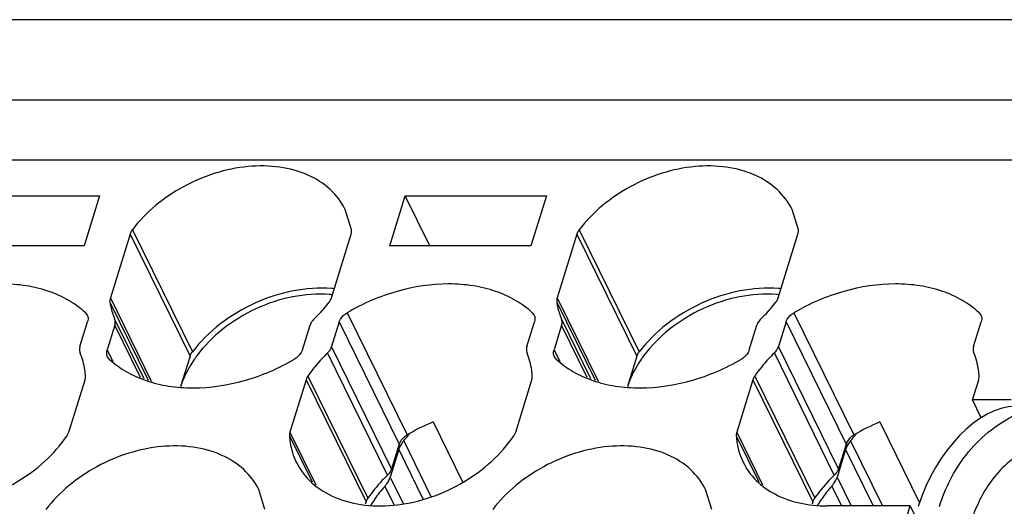
# Model space of a CAD drawing. Units: millimetres. Extents: x 11 to 673, y 29 to 500.
# Drawn here: x 319 to 338, y 246 to 255 of the extents above; entities that cross this region are included whole.
import ezdxf

# ---------------------------------------------------------------- set-up
doc = ezdxf.new("R2010")
doc.units = ezdxf.units.MM
doc.header["$MEASUREMENT"] = 0
doc.layers.get('0').update_dxf_attribs({"lineweight": 30})

msp = doc.modelspace()

# ---------------------------------------------------------------- linework, layer by layer
for p, q in [((338.714, 255.209), (264.292, 255.209)), ((263.808, 253.642), (338.23, 253.642)), ((264.388, 252.461), (338.809, 252.461)), ((317.499, 251.756), (320.262, 251.756)), ((320.262, 251.756), (319.96, 250.777)), ((325.947, 250.777), (326.249, 251.756)), ((326.249, 251.756), (329.013, 251.756)), ((326.73, 250.777), (326.249, 251.756)), ((329.013, 251.756), (328.71, 250.777)), ((325.198, 251.096), (325.076, 251.488)), ((333.948, 251.096), (333.826, 251.488)), ((320.906, 251.096), (322.081, 248.703)), ((329.656, 251.096), (330.831, 248.703)), ((320.861, 251.011), (320.475, 249.76)), ((320.861, 251.011), (322.036, 248.618)), ((324.804, 249.76), (325.19, 251.011)), ((329.611, 251.011), (329.225, 249.76)), ((329.611, 251.011), (330.786, 248.618)), ((333.554, 249.76), (333.94, 251.011)), ((319.96, 250.777), (317.197, 250.777)), ((328.71, 250.777), (325.947, 250.777)), ((320.475, 249.76), (321.277, 248.126)), ((329.225, 249.76), (330.027, 248.126)), ((320.467, 249.675), (321.217, 248.146)), ((329.217, 249.675), (329.967, 248.146)), ((319.987, 249.469), (320.023, 249.421)), ((321.135, 248.174), (320.559, 249.348)), ((325.111, 249.469), (326.285, 247.075)), ((328.737, 249.469), (328.773, 249.421)), ((329.885, 248.174), (329.309, 249.348)), ((333.861, 249.469), (335.035, 247.075)), ((337.487, 249.469), (337.523, 249.421)), ((319.88, 248.806), (320.03, 249.289)), ((320.562, 249.224), (320.413, 248.74)), ((321.065, 248.198), (320.562, 249.224)), ((324.235, 248.74), (324.385, 249.224)), ((324.957, 249.289), (324.808, 248.806)), ((324.957, 249.289), (326.132, 246.896)), ((328.63, 248.806), (328.78, 249.289)), ((329.312, 249.224), (329.163, 248.74)), ((329.815, 248.198), (329.312, 249.224)), ((332.985, 248.74), (333.135, 249.224)), ((333.707, 249.289), (333.558, 248.806)), ((333.707, 249.289), (334.882, 246.896)), ((337.38, 248.806), (337.53, 249.289)), ((320.413, 248.74), (320.524, 248.514)), ((325.982, 246.412), (324.808, 248.806)), ((329.163, 248.74), (329.274, 248.514)), ((334.732, 246.412), (333.558, 248.806)), ((320.455, 248.561), (320.42, 248.608)), ((322.036, 248.618), (321.851, 248.021)), ((325.902, 246.288), (324.728, 248.681)), ((329.205, 248.561), (329.17, 248.608)), ((330.786, 248.618), (330.601, 248.021)), ((334.652, 246.288), (333.478, 248.681)), ((319.662, 247.13), (319.979, 248.158)), ((324.308, 248.158), (323.991, 247.13)), ((324.308, 248.158), (325.483, 245.764)), ((324.343, 248.228), (325.517, 245.834)), ((328.412, 247.13), (328.729, 248.158)), ((333.058, 248.158), (332.741, 247.13)), ((333.058, 248.158), (334.233, 245.764)), ((333.093, 248.228), (334.267, 245.834)), ((337.357, 247.761), (337.479, 248.158)), ((338.117, 247.761), (337.357, 247.761)), ((337.53, 247.408), (337.357, 247.761)), ((326.796, 247.331), (327.373, 246.154)), ((335.546, 247.331), (336.323, 245.747)), ((323.982, 247.06), (324.426, 246.154)), ((323.991, 247.13), (324.497, 246.1)), ((332.732, 247.06), (333.176, 246.154)), ((332.741, 247.13), (333.247, 246.1)), ((326.132, 246.896), (325.982, 246.412)), ((326.219, 246.958), (326.752, 245.871)), ((334.882, 246.896), (334.732, 246.412)), ((334.969, 246.958), (335.594, 245.686)), ((326.122, 246.788), (325.954, 246.248)), ((326.122, 246.788), (326.595, 245.823)), ((334.872, 246.788), (334.705, 246.248)), ((334.872, 246.788), (335.413, 245.686)), ((325.954, 246.248), (326.207, 245.733)), ((334.705, 246.248), (334.98, 245.686)), ((325.852, 246.073), (326.028, 245.714)), ((334.602, 246.073), (334.792, 245.686)), ((323.503, 245.613), (323.382, 246.004)), ((332.253, 245.613), (332.132, 246.004)), ((325.483, 245.764), (325.468, 245.718)), ((334.233, 245.764), (334.218, 245.718)), ((336.14, 245.686), (334.505, 245.686)), ((335.402, 243.296), (336.14, 245.686)), ((336.14, 245.686), (336.238, 245.486))]:
    msp.add_line(p, q)
for centre, radius, start, end in [((324.622, 247.459), 2.491, 84.5175, 85.7145), ((333.372, 247.459), 2.491, 84.5175, 85.7145), ((324.585, 247.492), 2.341, 84.5708, 85.6467), ((333.335, 247.492), 2.341, 84.5708, 85.6467), ((324.137, 247.171), 2.446, 143.5752, 145.262), ((332.887, 247.171), 2.446, 143.5752, 145.262), ((328.426, 243.435), 4.223, 112.701, 120.4527), ((337.176, 243.435), 4.223, 112.701, 120.4527), ((323.651, 249.203), 3.411, 318.8477, 321.1428), ((323.699, 249.164), 3.35, 321.1477, 321.7369), ((332.401, 249.203), 3.411, 318.8477, 321.1427), ((332.449, 249.164), 3.35, 321.1477, 321.7371), ((327.559, 244.498), 2.321, 147.0529, 148.9262), ((336.31, 244.498), 2.321, 147.053, 148.9263), ((336.351, 244.471), 2.37, 146.6701, 147.0583)]:
    msp.add_arc(centre, radius, start, end)
msp.add_ellipse((337.586, 245.677), major_axis=(0.933, 1.884), ratio=0.571067, start_param=0.275624, end_param=1.84642)
for points, knots in [([(325.076, 251.488), (325.004, 251.635), (324.794, 251.912), (324.338, 252.198), (323.78, 252.346), (323.159, 252.353), (322.516, 252.22), (321.703, 251.875), (321.171, 251.442), (320.906, 251.096)], [0, 0, 0, 0, 0.101651, 0.209484, 0.327171, 0.455059, 0.590788, 0.73028, 1, 1, 1, 1]), ([(333.826, 251.488), (333.754, 251.635), (333.544, 251.912), (333.088, 252.198), (332.53, 252.346), (331.909, 252.353), (331.266, 252.22), (330.453, 251.875), (329.921, 251.442), (329.656, 251.096)], [0, 0, 0, 0, 0.101651, 0.209484, 0.327171, 0.455059, 0.590788, 0.73028, 1, 1, 1, 1]), ([(320.906, 251.096), (320.901, 251.09), (320.883, 251.063), (320.868, 251.034), (320.861, 251.011)], [0, 0, 0, 0, 0.261283, 1, 1, 1, 1]), ([(325.19, 251.011), (325.192, 251.018), (325.199, 251.046), (325.201, 251.075), (325.198, 251.096)], [0, 0, 0, 0, 0.261373, 1, 1, 1, 1]), ([(329.656, 251.096), (329.651, 251.09), (329.633, 251.063), (329.618, 251.034), (329.611, 251.011)], [0, 0, 0, 0, 0.261283, 1, 1, 1, 1]), ([(333.94, 251.011), (333.942, 251.018), (333.95, 251.046), (333.951, 251.075), (333.948, 251.096)], [0, 0, 0, 0, 0.261373, 1, 1, 1, 1]), ([(319.987, 249.469), (319.888, 249.561), (319.66, 249.726), (319.265, 249.903), (318.821, 250.01), (318.168, 250.058), (317.312, 249.926), (316.666, 249.648), (316.361, 249.469)], [0, 0, 0, 0, 0.105518, 0.216879, 0.334826, 0.459417, 0.724194, 1, 1, 1, 1]), ([(324.808, 249.943), (324.558, 249.962), (324.038, 249.925), (323.29, 249.682), (322.612, 249.275), (322.236, 248.905), (322.081, 248.703)], [0, 0, 0, 0, 0.241812, 0.497033, 0.753817, 1, 1, 1, 1]), ([(328.737, 249.469), (328.638, 249.561), (328.41, 249.726), (328.015, 249.903), (327.571, 250.01), (326.918, 250.058), (326.062, 249.926), (325.416, 249.648), (325.111, 249.469)], [0, 0, 0, 0, 0.105518, 0.216879, 0.334826, 0.459417, 0.724194, 1, 1, 1, 1]), ([(333.558, 249.943), (333.308, 249.962), (332.788, 249.925), (332.04, 249.682), (331.362, 249.275), (330.986, 248.905), (330.831, 248.703)], [0, 0, 0, 0, 0.241812, 0.497033, 0.753817, 1, 1, 1, 1]), ([(337.487, 249.469), (337.388, 249.561), (337.16, 249.726), (336.765, 249.903), (336.321, 250.01), (335.668, 250.058), (334.812, 249.926), (334.166, 249.648), (333.861, 249.469)], [0, 0, 0, 0, 0.105518, 0.216879, 0.334826, 0.459417, 0.724194, 1, 1, 1, 1]), ([(320.475, 249.76), (320.472, 249.753), (320.465, 249.725), (320.464, 249.696), (320.467, 249.675)], [0, 0, 0, 0, 0.261373, 1, 1, 1, 1]), ([(324.762, 249.826), (324.524, 249.844), (324.026, 249.808), (323.311, 249.571), (322.666, 249.176), (322.312, 248.818), (322.168, 248.623)], [0, 0, 0, 0, 0.242117, 0.497735, 0.754571, 1, 1, 1, 1]), ([(324.758, 249.675), (324.763, 249.681), (324.782, 249.708), (324.796, 249.737), (324.804, 249.76)], [0, 0, 0, 0, 0.261283, 1, 1, 1, 1]), ([(329.225, 249.76), (329.222, 249.753), (329.215, 249.725), (329.214, 249.696), (329.217, 249.675)], [0, 0, 0, 0, 0.261373, 1, 1, 1, 1]), ([(333.512, 249.826), (333.274, 249.844), (332.776, 249.808), (332.061, 249.571), (331.416, 249.176), (331.062, 248.818), (330.918, 248.623)], [0, 0, 0, 0, 0.242117, 0.497735, 0.754571, 1, 1, 1, 1]), ([(333.508, 249.675), (333.514, 249.681), (333.532, 249.708), (333.547, 249.737), (333.554, 249.76)], [0, 0, 0, 0, 0.261283, 1, 1, 1, 1]), ([(320.467, 249.675), (320.471, 249.646), (320.491, 249.535), (320.526, 249.426), (320.559, 249.348)], [0, 0, 0, 0, 0.252552, 1, 1, 1, 1]), ([(324.465, 249.348), (324.492, 249.374), (324.596, 249.477), (324.692, 249.588), (324.758, 249.675)], [0, 0, 0, 0, 0.254019, 1, 1, 1, 1]), ([(329.217, 249.675), (329.221, 249.646), (329.241, 249.535), (329.276, 249.426), (329.309, 249.348)], [0, 0, 0, 0, 0.252552, 1, 1, 1, 1]), ([(333.215, 249.348), (333.242, 249.374), (333.346, 249.477), (333.442, 249.588), (333.508, 249.675)], [0, 0, 0, 0, 0.254019, 1, 1, 1, 1]), ([(320.039, 249.356), (320.039, 249.351), (320.039, 249.328), (320.035, 249.306), (320.03, 249.289)], [0, 0, 0, 0, 0.242692, 1, 1, 1, 1]), ([(320.562, 249.224), (320.569, 249.245), (320.575, 249.287), (320.567, 249.33), (320.559, 249.348)], [0, 0, 0, 0, 0.517087, 1, 1, 1, 1]), ([(324.465, 249.348), (324.455, 249.339), (324.421, 249.303), (324.395, 249.259), (324.385, 249.224)], [0, 0, 0, 0, 0.26562, 1, 1, 1, 1]), ([(324.957, 249.289), (324.963, 249.307), (324.996, 249.38), (325.058, 249.438), (325.111, 249.469)], [0, 0, 0, 0, 0.23107, 1, 1, 1, 1]), ([(328.789, 249.356), (328.789, 249.351), (328.789, 249.328), (328.785, 249.306), (328.78, 249.289)], [0, 0, 0, 0, 0.242692, 1, 1, 1, 1]), ([(329.312, 249.224), (329.319, 249.245), (329.325, 249.287), (329.317, 249.33), (329.309, 249.348)], [0, 0, 0, 0, 0.517087, 1, 1, 1, 1]), ([(333.215, 249.348), (333.205, 249.339), (333.172, 249.303), (333.145, 249.259), (333.135, 249.224)], [0, 0, 0, 0, 0.26562, 1, 1, 1, 1]), ([(333.707, 249.289), (333.713, 249.307), (333.746, 249.38), (333.808, 249.438), (333.861, 249.469)], [0, 0, 0, 0, 0.23107, 1, 1, 1, 1]), ([(337.539, 249.356), (337.539, 249.351), (337.539, 249.328), (337.535, 249.306), (337.53, 249.289)], [0, 0, 0, 0, 0.242692, 1, 1, 1, 1]), ([(319.88, 248.806), (319.874, 248.785), (319.867, 248.742), (319.876, 248.7), (319.884, 248.681)], [0, 0, 0, 0, 0.517087, 1, 1, 1, 1]), ([(320.42, 248.608), (320.41, 248.627), (320.399, 248.672), (320.406, 248.718), (320.413, 248.74)], [0, 0, 0, 0, 0.482607, 1, 1, 1, 1]), ([(324.235, 248.74), (324.23, 248.723), (324.197, 248.649), (324.134, 248.592), (324.082, 248.561)], [0, 0, 0, 0, 0.23107, 1, 1, 1, 1]), ([(324.728, 248.681), (324.737, 248.69), (324.771, 248.726), (324.797, 248.771), (324.808, 248.806)], [0, 0, 0, 0, 0.26562, 1, 1, 1, 1]), ([(328.63, 248.806), (328.624, 248.785), (328.617, 248.742), (328.626, 248.7), (328.634, 248.681)], [0, 0, 0, 0, 0.517087, 1, 1, 1, 1]), ([(329.17, 248.608), (329.16, 248.627), (329.149, 248.672), (329.156, 248.718), (329.163, 248.74)], [0, 0, 0, 0, 0.482607, 1, 1, 1, 1]), ([(332.985, 248.74), (332.98, 248.723), (332.947, 248.649), (332.885, 248.592), (332.832, 248.561)], [0, 0, 0, 0, 0.23107, 1, 1, 1, 1]), ([(333.478, 248.681), (333.487, 248.69), (333.521, 248.726), (333.547, 248.771), (333.558, 248.806)], [0, 0, 0, 0, 0.26562, 1, 1, 1, 1]), ([(337.38, 248.806), (337.374, 248.785), (337.367, 248.742), (337.376, 248.7), (337.384, 248.681)], [0, 0, 0, 0, 0.517087, 1, 1, 1, 1]), ([(319.988, 248.228), (319.986, 248.267), (319.971, 248.422), (319.929, 248.574), (319.884, 248.681)], [0, 0, 0, 0, 0.254372, 1, 1, 1, 1]), ([(320.455, 248.561), (320.555, 248.469), (320.782, 248.303), (321.177, 248.126), (321.622, 248.019), (322.274, 247.972), (323.131, 248.103), (323.776, 248.381), (324.082, 248.561)], [0, 0, 0, 0, 0.105518, 0.216879, 0.334826, 0.459417, 0.724194, 1, 1, 1, 1]), ([(322.126, 248.564), (322.096, 248.521), (321.986, 248.35), (321.898, 248.164), (321.851, 248.02)], [0, 0, 0, 0, 0.259262, 1, 1, 1, 1]), ([(322.036, 248.618), (322.038, 248.625), (322.049, 248.655), (322.066, 248.684), (322.081, 248.703)], [0, 0, 0, 0, 0.239462, 1, 1, 1, 1]), ([(324.728, 248.681), (324.691, 248.646), (324.551, 248.505), (324.425, 248.35), (324.343, 248.228)], [0, 0, 0, 0, 0.25582, 1, 1, 1, 1]), ([(328.738, 248.228), (328.736, 248.267), (328.721, 248.422), (328.679, 248.574), (328.634, 248.681)], [0, 0, 0, 0, 0.254372, 1, 1, 1, 1]), ([(329.205, 248.561), (329.305, 248.469), (329.532, 248.303), (329.927, 248.126), (330.372, 248.019), (331.024, 247.972), (331.881, 248.103), (332.526, 248.381), (332.832, 248.561)], [0, 0, 0, 0, 0.105518, 0.216879, 0.334826, 0.459417, 0.724194, 1, 1, 1, 1]), ([(330.876, 248.564), (330.846, 248.521), (330.736, 248.35), (330.648, 248.164), (330.601, 248.02)], [0, 0, 0, 0, 0.259262, 1, 1, 1, 1]), ([(330.786, 248.618), (330.788, 248.625), (330.799, 248.655), (330.816, 248.684), (330.831, 248.703)], [0, 0, 0, 0, 0.239462, 1, 1, 1, 1]), ([(333.478, 248.681), (333.441, 248.646), (333.301, 248.505), (333.175, 248.35), (333.093, 248.228)], [0, 0, 0, 0, 0.25582, 1, 1, 1, 1]), ([(337.489, 248.228), (337.486, 248.267), (337.471, 248.422), (337.429, 248.574), (337.384, 248.681)], [0, 0, 0, 0, 0.254372, 1, 1, 1, 1]), ([(319.979, 248.158), (319.981, 248.163), (319.987, 248.186), (319.989, 248.21), (319.988, 248.228)], [0, 0, 0, 0, 0.259384, 1, 1, 1, 1]), ([(324.343, 248.228), (324.339, 248.222), (324.325, 248.2), (324.314, 248.176), (324.308, 248.158)], [0, 0, 0, 0, 0.259374, 1, 1, 1, 1]), ([(328.729, 248.158), (328.731, 248.163), (328.737, 248.186), (328.74, 248.21), (328.738, 248.228)], [0, 0, 0, 0, 0.259384, 1, 1, 1, 1]), ([(333.093, 248.228), (333.089, 248.222), (333.075, 248.2), (333.064, 248.176), (333.058, 248.158)], [0, 0, 0, 0, 0.259374, 1, 1, 1, 1]), ([(337.479, 248.158), (337.481, 248.163), (337.487, 248.186), (337.49, 248.21), (337.489, 248.228)], [0, 0, 0, 0, 0.259384, 1, 1, 1, 1]), ([(336.711, 245.677), (336.766, 245.853), (336.91, 246.205), (337.222, 246.706), (337.659, 247.151), (338.02, 247.381), (338.213, 247.479)], [0, 0, 0, 0, 0.228925, 0.471758, 0.7303, 1, 1, 1, 1]), ([(315.365, 246.543), (315.44, 246.391), (315.66, 246.105), (316.136, 245.817), (316.719, 245.675), (317.365, 245.684), (318.027, 245.842), (318.85, 246.224), (319.379, 246.692), (319.628, 247.06)], [0, 0, 0, 0, 0.101637, 0.20983, 0.328291, 0.457144, 0.593632, 0.733245, 1, 1, 1, 1]), ([(319.628, 247.06), (319.631, 247.066), (319.645, 247.088), (319.656, 247.112), (319.662, 247.13)], [0, 0, 0, 0, 0.259374, 1, 1, 1, 1]), ([(323.991, 247.13), (323.989, 247.124), (323.983, 247.102), (323.981, 247.078), (323.982, 247.06)], [0, 0, 0, 0, 0.259384, 1, 1, 1, 1]), ([(323.982, 247.06), (323.984, 247.015), (324.003, 246.837), (324.057, 246.663), (324.116, 246.543)], [0, 0, 0, 0, 0.254372, 1, 1, 1, 1]), ([(324.116, 246.543), (324.19, 246.391), (324.41, 246.105), (324.886, 245.817), (325.47, 245.675), (326.115, 245.684), (326.777, 245.842), (327.6, 246.224), (328.129, 246.692), (328.378, 247.06)], [0, 0, 0, 0, 0.101637, 0.20983, 0.328291, 0.457144, 0.593632, 0.733245, 1, 1, 1, 1]), ([(326.285, 247.075), (326.267, 247.065), (326.202, 247.019), (326.149, 246.952), (326.132, 246.896)], [0, 0, 0, 0, 0.269286, 1, 1, 1, 1]), ([(328.378, 247.06), (328.382, 247.066), (328.395, 247.088), (328.406, 247.112), (328.412, 247.13)], [0, 0, 0, 0, 0.259374, 1, 1, 1, 1]), ([(332.741, 247.13), (332.739, 247.124), (332.733, 247.102), (332.731, 247.078), (332.732, 247.06)], [0, 0, 0, 0, 0.259384, 1, 1, 1, 1]), ([(332.732, 247.06), (332.734, 247.015), (332.753, 246.837), (332.807, 246.663), (332.866, 246.543)], [0, 0, 0, 0, 0.254372, 1, 1, 1, 1]), ([(335.035, 247.075), (335.017, 247.065), (334.952, 247.019), (334.899, 246.952), (334.882, 246.896)], [0, 0, 0, 0, 0.269286, 1, 1, 1, 1]), ([(323.382, 246.004), (323.309, 246.152), (323.099, 246.428), (322.644, 246.714), (322.085, 246.863), (321.464, 246.87), (320.822, 246.736), (320.009, 246.392), (319.477, 245.959), (319.212, 245.613)], [0, 0, 0, 0, 0.101651, 0.209484, 0.327171, 0.455059, 0.590788, 0.73028, 1, 1, 1, 1]), ([(326.219, 246.958), (326.212, 246.949), (326.183, 246.915), (326.159, 246.876), (326.145, 246.847)], [0, 0, 0, 0, 0.258076, 1, 1, 1, 1]), ([(332.132, 246.004), (332.06, 246.152), (331.849, 246.428), (331.394, 246.714), (330.835, 246.863), (330.214, 246.87), (329.572, 246.736), (328.759, 246.392), (328.227, 245.959), (327.962, 245.613)], [0, 0, 0, 0, 0.101651, 0.209484, 0.327171, 0.455059, 0.590788, 0.73028, 1, 1, 1, 1]), ([(334.969, 246.958), (334.962, 246.949), (334.933, 246.915), (334.909, 246.876), (334.895, 246.847)], [0, 0, 0, 0, 0.258076, 1, 1, 1, 1]), ([(338.401, 246.777), (338.253, 246.69), (337.989, 246.496), (337.684, 246.137), (337.468, 245.759), (337.365, 245.497), (337.324, 245.367)], [0, 0, 0, 0, 0.283155, 0.536272, 0.773773, 1, 1, 1, 1]), ([(325.982, 246.412), (325.979, 246.401), (325.961, 246.355), (325.929, 246.314), (325.902, 246.288)], [0, 0, 0, 0, 0.23538, 1, 1, 1, 1]), ([(332.866, 246.543), (332.93, 246.411), (333.111, 246.162), (333.499, 245.887), (333.977, 245.72), (334.325, 245.686), (334.505, 245.686)], [0, 0, 0, 0, 0.22684, 0.465027, 0.722052, 1, 1, 1, 1]), ([(334.732, 246.412), (334.729, 246.401), (334.711, 246.355), (334.679, 246.314), (334.652, 246.288)], [0, 0, 0, 0, 0.23538, 1, 1, 1, 1]), ([(325.902, 246.288), (325.865, 246.253), (325.725, 246.112), (325.6, 245.957), (325.517, 245.834)], [0, 0, 0, 0, 0.25582, 1, 1, 1, 1]), ([(325.852, 246.073), (325.864, 246.086), (325.907, 246.139), (325.94, 246.2), (325.954, 246.248)], [0, 0, 0, 0, 0.263581, 1, 1, 1, 1]), ([(334.652, 246.288), (334.615, 246.253), (334.475, 246.112), (334.35, 245.957), (334.267, 245.834)], [0, 0, 0, 0, 0.25582, 1, 1, 1, 1]), ([(334.602, 246.073), (334.614, 246.086), (334.657, 246.139), (334.69, 246.2), (334.705, 246.248)], [0, 0, 0, 0, 0.263581, 1, 1, 1, 1]), ([(325.852, 246.073), (325.83, 246.048), (325.744, 245.948), (325.665, 245.842), (325.612, 245.76)], [0, 0, 0, 0, 0.254101, 1, 1, 1, 1]), ([(334.602, 246.073), (334.581, 246.049), (334.498, 245.953), (334.423, 245.852), (334.371, 245.774)], [0, 0, 0, 0, 0.253899, 1, 1, 1, 1]), ([(325.483, 245.764), (325.485, 245.77), (325.493, 245.795), (325.506, 245.818), (325.517, 245.834)], [0, 0, 0, 0, 0.241204, 1, 1, 1, 1]), ([(334.233, 245.764), (334.235, 245.77), (334.243, 245.795), (334.256, 245.818), (334.267, 245.834)], [0, 0, 0, 0, 0.241204, 1, 1, 1, 1])]:
    msp.add_open_spline(points, degree=3, knots=knots)
for points in [[(320.023, 249.421), (320.033, 249.401), (320.038, 249.379), (320.039, 249.356)], [(328.773, 249.421), (328.783, 249.401), (328.788, 249.379), (328.789, 249.356)], [(337.523, 249.421), (337.533, 249.401), (337.538, 249.379), (337.539, 249.356)], [(326.145, 246.847), (326.136, 246.828), (326.128, 246.808), (326.122, 246.788)], [(334.895, 246.847), (334.886, 246.828), (334.878, 246.808), (334.872, 246.788)]]:
    msp.add_open_spline(points, degree=3)

doc.saveas('drawing.dxf')
